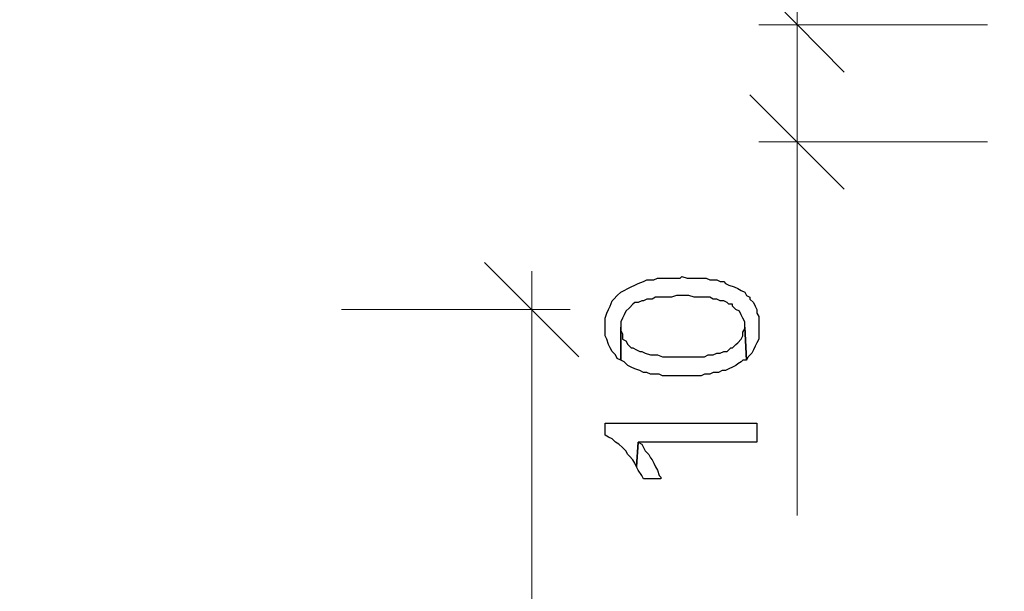
# Model space of a CAD drawing. Units: millimetres. Extents: x -386 to 386, y -115 to 108.
# Drawn here: x 18 to 33, y 61 to 69 of the extents above; entities that cross this region are included whole.
import ezdxf

# ---------------------------------------------------------------- set-up
doc = ezdxf.new("R2010")
doc.units = ezdxf.units.MM
doc.header["$MEASUREMENT"] = 0
doc.layers.add('Warstwa 1', color=7, linetype='Continuous')

msp = doc.modelspace()

# ---------------------------------------------------------------- linework, layer by layer
at = {"layer": 'Warstwa 1', "lineweight": 25}
msp.add_open_spline([(-97.874, -115), (-97.874, -115), (97.8737, -115), (97.8737, -115), (97.8737, -115), (97.8737, -115), (97.8737, 88.454), (97.8737, 88.454), (97.8737, 88.454), (97.8737, 88.454), (-97.874, 88.454), (-97.874, 88.454), (-97.874, 88.454), (-97.874, 88.454), (-97.874, -115), (-97.874, -115)], degree=3, knots=[0, 0, 0, 0, 0.2, 0.2, 0.2, 0.2, 0.4, 0.4, 0.4, 0.4, 0.6, 0.6, 0.6, 0.6, 1, 1, 1, 1], dxfattribs=at)
at = {"layer": 'Warstwa 1', "lineweight": 9}
for points in [[(30.269, 68.4803), (30.269, 68.4803), (28.8738, 69.9014), (28.8738, 69.9014)], [(29.5714, 69.7464), (29.5714, 69.7464), (29.5714, 61.9177), (29.5714, 61.9177)], [(32.3877, 69.1779), (32.3877, 69.1779), (29.003, 69.1779), (29.003, 69.1779)], [(28.8738, 68.1445), (28.8738, 68.1445), (30.269, 66.7493), (30.269, 66.7493)], [(32.3877, 67.4469), (32.3877, 67.4469), (29.003, 67.4469), (29.003, 67.4469)], [(26.3418, 64.2689), (26.3418, 64.2689), (24.9466, 65.6641), (24.9466, 65.6641)], [(25.6442, 65.5349), (25.6442, 65.5349), (25.6442, 52.5646), (25.6442, 52.5646)], [(22.8279, 64.9665), (22.8279, 64.9665), (26.2126, 64.9665), (26.2126, 64.9665)]]:
    msp.add_open_spline(points, degree=3, dxfattribs=at)
at = {"layer": 'Warstwa 1'}
for points, knots in [([(26.7293, 64.7081), (26.7293, 64.7081), (26.7293, 64.5789), (26.7293, 64.5789), (26.7293, 64.5789), (26.7293, 64.5789), (26.7551, 64.5272), (26.7551, 64.5272), (26.7551, 64.5272), (26.7551, 64.5272), (26.781, 64.4497), (26.781, 64.4497), (26.781, 64.4497), (26.781, 64.4497), (26.8068, 64.3981), (26.8068, 64.3981), (26.8068, 64.3981), (26.8068, 64.3981), (26.8327, 64.3464), (26.8327, 64.3464), (26.8327, 64.3464), (26.8327, 64.3464), (26.8585, 64.3206), (26.8585, 64.3206), (26.8585, 64.3206), (26.8585, 64.3206), (26.8843, 64.2947), (26.8843, 64.2947), (26.8843, 64.2947), (26.8843, 64.2947), (26.9102, 64.2431), (26.9102, 64.2431), (26.9102, 64.2431), (26.9102, 64.2431), (26.9619, 64.2172), (26.9619, 64.2172), (26.9619, 64.2172), (26.9619, 64.2172), (26.9619, 64.7856), (26.9619, 64.7856), (26.9619, 64.7856), (26.9619, 64.7856), (26.9877, 64.8373), (26.9877, 64.8373), (26.9877, 64.8373), (26.9877, 64.8373), (27.0135, 64.889), (27.0135, 64.889), (27.0135, 64.889), (27.0135, 64.889), (27.0394, 64.9407), (27.0394, 64.9407), (27.0394, 64.9407), (27.0394, 64.9407), (27.091, 64.9923), (27.091, 64.9923), (27.091, 64.9923), (27.091, 64.9923), (27.1427, 65.044), (27.1427, 65.044), (27.1427, 65.044), (27.1427, 65.044), (27.1427, 65.044), (27.1427, 65.044), (27.1427, 65.044), (27.1427, 65.044), (27.1685, 65.0698), (27.1685, 65.0698), (27.1685, 65.0698), (27.1685, 65.0698), (27.2202, 65.0698), (27.2202, 65.0698), (27.2202, 65.0698), (27.2202, 65.0698), (27.2719, 65.0957), (27.2719, 65.0957), (27.2719, 65.0957), (27.2719, 65.0957), (27.2977, 65.0957), (27.2977, 65.0957), (27.2977, 65.0957), (27.2977, 65.0957), (27.3494, 65.1215), (27.3494, 65.1215), (27.3494, 65.1215), (27.3494, 65.1215), (27.4269, 65.1215), (27.4269, 65.1215), (27.4269, 65.1215), (27.4269, 65.1215), (27.4786, 65.1473), (27.4786, 65.1473), (27.4786, 65.1473), (27.4786, 65.1473), (27.7111, 65.1473), (27.7111, 65.1473), (27.7111, 65.1473), (27.7111, 65.1473), (27.7886, 65.1732), (27.7886, 65.1732), (27.7886, 65.1732), (27.7886, 65.1732), (27.9695, 65.1732), (27.9695, 65.1732), (27.9695, 65.1732), (27.9695, 65.1732), (28.047, 65.1473), (28.047, 65.1473), (28.047, 65.1473), (28.047, 65.1473), (28.2796, 65.1473), (28.2796, 65.1473), (28.2796, 65.1473), (28.2796, 65.1473), (28.3312, 65.1215), (28.3312, 65.1215), (28.3312, 65.1215), (28.3312, 65.1215), (28.3829, 65.1215), (28.3829, 65.1215), (28.3829, 65.1215), (28.3829, 65.1215), (28.4346, 65.0957), (28.4346, 65.0957), (28.4346, 65.0957), (28.4346, 65.0957), (28.4862, 65.0957), (28.4862, 65.0957), (28.4862, 65.0957), (28.4862, 65.0957), (28.5379, 65.0698), (28.5379, 65.0698), (28.5379, 65.0698), (28.5379, 65.0698), (28.5637, 65.044), (28.5637, 65.044), (28.5637, 65.044), (28.5637, 65.044), (28.6154, 65.044), (28.6154, 65.044), (28.6154, 65.044), (28.6154, 65.044), (28.6154, 65.0182), (28.6154, 65.0182), (28.6154, 65.0182), (28.6154, 65.0182), (28.6671, 64.9665), (28.6671, 64.9665), (28.6671, 64.9665), (28.6671, 64.9665), (28.7188, 64.9407), (28.7188, 64.9407), (28.7188, 64.9407), (28.7188, 64.9407), (28.7446, 64.889), (28.7446, 64.889), (28.7446, 64.889), (28.7446, 64.889), (28.7704, 64.8373), (28.7704, 64.8373), (28.7704, 64.8373), (28.7704, 64.8373), (28.7963, 64.7856), (28.7963, 64.7856), (28.7963, 64.7856), (28.7963, 64.7856), (28.7963, 64.7081), (28.7963, 64.7081), (28.7963, 64.7081), (28.7963, 64.7081), (28.8221, 64.2172), (28.8221, 64.2172), (28.8221, 64.2172), (28.8221, 64.2172), (28.848, 64.2689), (28.848, 64.2689), (28.848, 64.2689), (28.848, 64.2689), (28.8997, 64.3206), (28.8997, 64.3206), (28.8997, 64.3206), (28.8997, 64.3206), (28.9255, 64.3722), (28.9255, 64.3722), (28.9255, 64.3722), (28.9255, 64.3722), (28.9513, 64.4239), (28.9513, 64.4239), (28.9513, 64.4239), (28.9513, 64.4239), (28.9772, 64.4756), (28.9772, 64.4756), (28.9772, 64.4756), (28.9772, 64.4756), (29.003, 64.5272), (29.003, 64.5272), (29.003, 64.5272), (29.003, 64.5272), (29.003, 64.8632), (29.003, 64.8632), (29.003, 64.8632), (29.003, 64.8632), (28.9772, 64.9148), (28.9772, 64.9148), (28.9772, 64.9148), (28.9772, 64.9148), (28.9772, 64.9665), (28.9772, 64.9665), (28.9772, 64.9665), (28.9772, 64.9665), (28.9513, 65.0182), (28.9513, 65.0182), (28.9513, 65.0182), (28.9513, 65.0182), (28.9255, 65.0698), (28.9255, 65.0698), (28.9255, 65.0698), (28.9255, 65.0698), (28.8738, 65.1215), (28.8738, 65.1215), (28.8738, 65.1215), (28.8738, 65.1215), (28.8738, 65.1473), (28.8738, 65.1473), (28.8738, 65.1473), (28.8738, 65.1473), (28.8221, 65.1732), (28.8221, 65.1732), (28.8221, 65.1732), (28.8221, 65.1732), (28.7963, 65.2248), (28.7963, 65.2248), (28.7963, 65.2248), (28.7963, 65.2248), (28.7446, 65.2507), (28.7446, 65.2507), (28.7446, 65.2507), (28.7446, 65.2507), (28.6929, 65.2765), (28.6929, 65.2765), (28.6929, 65.2765), (28.6929, 65.2765), (28.6412, 65.3023), (28.6412, 65.3023), (28.6412, 65.3023), (28.6412, 65.3023), (28.5637, 65.3282), (28.5637, 65.3282), (28.5637, 65.3282), (28.5637, 65.3282), (28.5121, 65.354), (28.5121, 65.354), (28.5121, 65.354), (28.5121, 65.354), (28.4862, 65.3799), (28.4862, 65.3799), (28.4862, 65.3799), (28.4862, 65.3799), (28.4346, 65.3799), (28.4346, 65.3799), (28.4346, 65.3799), (28.4346, 65.3799), (28.3829, 65.4057), (28.3829, 65.4057), (28.3829, 65.4057), (28.3829, 65.4057), (28.2796, 65.4057), (28.2796, 65.4057), (28.2796, 65.4057), (28.2796, 65.4057), (28.2279, 65.4316), (28.2279, 65.4316), (28.2279, 65.4316), (28.2279, 65.4316), (27.9436, 65.4316), (27.9436, 65.4316), (27.9436, 65.4316), (27.9436, 65.4316), (27.8661, 65.4574), (27.8661, 65.4574), (27.8661, 65.4574), (27.8661, 65.4574), (27.8403, 65.4316), (27.8403, 65.4316), (27.8403, 65.4316), (27.8403, 65.4316), (27.5044, 65.4316), (27.5044, 65.4316), (27.5044, 65.4316), (27.5044, 65.4316), (27.4527, 65.4057), (27.4527, 65.4057), (27.4527, 65.4057), (27.4527, 65.4057), (27.3494, 65.4057), (27.3494, 65.4057), (27.3494, 65.4057), (27.3494, 65.4057), (27.2977, 65.3799), (27.2977, 65.3799), (27.2977, 65.3799), (27.2977, 65.3799), (27.2202, 65.354), (27.2202, 65.354), (27.2202, 65.354), (27.2202, 65.354), (27.1685, 65.3282), (27.1685, 65.3282), (27.1685, 65.3282), (27.1685, 65.3282), (27.1169, 65.3023), (27.1169, 65.3023), (27.1169, 65.3023), (27.1169, 65.3023), (27.0652, 65.2765), (27.0652, 65.2765), (27.0652, 65.2765), (27.0652, 65.2765), (27.0135, 65.2507), (27.0135, 65.2507), (27.0135, 65.2507), (27.0135, 65.2507), (27.0135, 65.2507), (27.0135, 65.2507), (27.0135, 65.2507), (27.0135, 65.2507), (26.9619, 65.2248), (26.9619, 65.2248), (26.9619, 65.2248), (26.9619, 65.2248), (26.9102, 65.1732), (26.9102, 65.1732), (26.9102, 65.1732), (26.9102, 65.1732), (26.8585, 65.1215), (26.8585, 65.1215), (26.8585, 65.1215), (26.8585, 65.1215), (26.8327, 65.0957), (26.8327, 65.0957), (26.8327, 65.0957), (26.8327, 65.0957), (26.8068, 65.0182), (26.8068, 65.0182), (26.8068, 65.0182), (26.8068, 65.0182), (26.8068, 65.0182), (26.8068, 65.0182), (26.8068, 65.0182), (26.8068, 65.0182), (26.781, 64.9665), (26.781, 64.9665), (26.781, 64.9665), (26.781, 64.9665), (26.7551, 64.9148), (26.7551, 64.9148), (26.7551, 64.9148), (26.7551, 64.9148), (26.7293, 64.8373), (26.7293, 64.8373), (26.7293, 64.8373), (26.7293, 64.8373), (26.7293, 64.7856), (26.7293, 64.7856), (26.7293, 64.7856), (26.7293, 64.7856), (26.7293, 64.7081), (26.7293, 64.7081)], [0, 0, 0, 0, 0.0107527, 0.0107527, 0.0107527, 0.0107527, 0.0215054, 0.0215054, 0.0215054, 0.0215054, 0.0322581, 0.0322581, 0.0322581, 0.0322581, 0.0430108, 0.0430108, 0.0430108, 0.0430108, 0.0537634, 0.0537634, 0.0537634, 0.0537634, 0.0645161, 0.0645161, 0.0645161, 0.0645161, 0.0752688, 0.0752688, 0.0752688, 0.0752688, 0.0860215, 0.0860215, 0.0860215, 0.0860215, 0.0967742, 0.0967742, 0.0967742, 0.0967742, 0.1075269, 0.1075269, 0.1075269, 0.1075269, 0.1182796, 0.1182796, 0.1182796, 0.1182796, 0.1290323, 0.1290323, 0.1290323, 0.1290323, 0.1397849, 0.1397849, 0.1397849, 0.1397849, 0.1505376, 0.1505376, 0.1505376, 0.1505376, 0.1612903, 0.1612903, 0.1612903, 0.1612903, 0.172043, 0.172043, 0.172043, 0.172043, 0.1827957, 0.1827957, 0.1827957, 0.1827957, 0.1935484, 0.1935484, 0.1935484, 0.1935484, 0.2043011, 0.2043011, 0.2043011, 0.2043011, 0.2150538, 0.2150538, 0.2150538, 0.2150538, 0.2258065, 0.2258065, 0.2258065, 0.2258065, 0.2365591, 0.2365591, 0.2365591, 0.2365591, 0.2473118, 0.2473118, 0.2473118, 0.2473118, 0.2580645, 0.2580645, 0.2580645, 0.2580645, 0.2688172, 0.2688172, 0.2688172, 0.2688172, 0.2795699, 0.2795699, 0.2795699, 0.2795699, 0.2903226, 0.2903226, 0.2903226, 0.2903226, 0.3010753, 0.3010753, 0.3010753, 0.3010753, 0.311828, 0.311828, 0.311828, 0.311828, 0.3225806, 0.3225806, 0.3225806, 0.3225806, 0.3333333, 0.3333333, 0.3333333, 0.3333333, 0.344086, 0.344086, 0.344086, 0.344086, 0.3548387, 0.3548387, 0.3548387, 0.3548387, 0.3655914, 0.3655914, 0.3655914, 0.3655914, 0.3763441, 0.3763441, 0.3763441, 0.3763441, 0.3870968, 0.3870968, 0.3870968, 0.3870968, 0.3978495, 0.3978495, 0.3978495, 0.3978495, 0.4086022, 0.4086022, 0.4086022, 0.4086022, 0.4193548, 0.4193548, 0.4193548, 0.4193548, 0.4301075, 0.4301075, 0.4301075, 0.4301075, 0.4408602, 0.4408602, 0.4408602, 0.4408602, 0.4516129, 0.4516129, 0.4516129, 0.4516129, 0.4623656, 0.4623656, 0.4623656, 0.4623656, 0.4731183, 0.4731183, 0.4731183, 0.4731183, 0.483871, 0.483871, 0.483871, 0.483871, 0.4946237, 0.4946237, 0.4946237, 0.4946237, 0.5053763, 0.5053763, 0.5053763, 0.5053763, 0.516129, 0.516129, 0.516129, 0.516129, 0.5268817, 0.5268817, 0.5268817, 0.5268817, 0.5376344, 0.5376344, 0.5376344, 0.5376344, 0.5483871, 0.5483871, 0.5483871, 0.5483871, 0.5591398, 0.5591398, 0.5591398, 0.5591398, 0.5698925, 0.5698925, 0.5698925, 0.5698925, 0.5806452, 0.5806452, 0.5806452, 0.5806452, 0.5913978, 0.5913978, 0.5913978, 0.5913978, 0.6021505, 0.6021505, 0.6021505, 0.6021505, 0.6129032, 0.6129032, 0.6129032, 0.6129032, 0.6236559, 0.6236559, 0.6236559, 0.6236559, 0.6344086, 0.6344086, 0.6344086, 0.6344086, 0.6451613, 0.6451613, 0.6451613, 0.6451613, 0.655914, 0.655914, 0.655914, 0.655914, 0.6666667, 0.6666667, 0.6666667, 0.6666667, 0.6774194, 0.6774194, 0.6774194, 0.6774194, 0.688172, 0.688172, 0.688172, 0.688172, 0.6989247, 0.6989247, 0.6989247, 0.6989247, 0.7096774, 0.7096774, 0.7096774, 0.7096774, 0.7204301, 0.7204301, 0.7204301, 0.7204301, 0.7311828, 0.7311828, 0.7311828, 0.7311828, 0.7419355, 0.7419355, 0.7419355, 0.7419355, 0.7526882, 0.7526882, 0.7526882, 0.7526882, 0.7634409, 0.7634409, 0.7634409, 0.7634409, 0.7741935, 0.7741935, 0.7741935, 0.7741935, 0.7849462, 0.7849462, 0.7849462, 0.7849462, 0.7956989, 0.7956989, 0.7956989, 0.7956989, 0.8064516, 0.8064516, 0.8064516, 0.8064516, 0.8172043, 0.8172043, 0.8172043, 0.8172043, 0.827957, 0.827957, 0.827957, 0.827957, 0.8387097, 0.8387097, 0.8387097, 0.8387097, 0.8494624, 0.8494624, 0.8494624, 0.8494624, 0.8602151, 0.8602151, 0.8602151, 0.8602151, 0.8709677, 0.8709677, 0.8709677, 0.8709677, 0.8817204, 0.8817204, 0.8817204, 0.8817204, 0.8924731, 0.8924731, 0.8924731, 0.8924731, 0.9032258, 0.9032258, 0.9032258, 0.9032258, 0.9139785, 0.9139785, 0.9139785, 0.9139785, 0.9247312, 0.9247312, 0.9247312, 0.9247312, 0.9354839, 0.9354839, 0.9354839, 0.9354839, 0.9462366, 0.9462366, 0.9462366, 0.9462366, 0.9569892, 0.9569892, 0.9569892, 0.9569892, 0.9677419, 0.9677419, 0.9677419, 0.9677419, 0.9784946, 0.9784946, 0.9784946, 0.9784946, 1, 1, 1, 1]), ([(26.9619, 64.2172), (26.9619, 64.2172), (27.0135, 64.1914), (27.0135, 64.1914), (27.0135, 64.1914), (27.0135, 64.1914), (27.0652, 64.1397), (27.0652, 64.1397), (27.0652, 64.1397), (27.0652, 64.1397), (27.1169, 64.1139), (27.1169, 64.1139), (27.1169, 64.1139), (27.1169, 64.1139), (27.1685, 64.088), (27.1685, 64.088), (27.1685, 64.088), (27.1685, 64.088), (27.246, 64.0622), (27.246, 64.0622), (27.246, 64.0622), (27.246, 64.0622), (27.246, 64.0622), (27.246, 64.0622), (27.246, 64.0622), (27.246, 64.0622), (27.2977, 64.0363), (27.2977, 64.0363), (27.2977, 64.0363), (27.2977, 64.0363), (27.3494, 64.0363), (27.3494, 64.0363), (27.3494, 64.0363), (27.3494, 64.0363), (27.4011, 64.0105), (27.4011, 64.0105), (27.4011, 64.0105), (27.4011, 64.0105), (27.5303, 64.0105), (27.5303, 64.0105), (27.5303, 64.0105), (27.5303, 64.0105), (27.582, 63.9846), (27.582, 63.9846), (27.582, 63.9846), (27.582, 63.9846), (28.1504, 63.9846), (28.1504, 63.9846), (28.1504, 63.9846), (28.1504, 63.9846), (28.202, 64.0105), (28.202, 64.0105), (28.202, 64.0105), (28.202, 64.0105), (28.2796, 64.0105), (28.2796, 64.0105), (28.2796, 64.0105), (28.2796, 64.0105), (28.3312, 64.0363), (28.3312, 64.0363), (28.3312, 64.0363), (28.3312, 64.0363), (28.4087, 64.0363), (28.4087, 64.0363), (28.4087, 64.0363), (28.4087, 64.0363), (28.4604, 64.0622), (28.4604, 64.0622), (28.4604, 64.0622), (28.4604, 64.0622), (28.5121, 64.0622), (28.5121, 64.0622), (28.5121, 64.0622), (28.5121, 64.0622), (28.5637, 64.088), (28.5637, 64.088), (28.5637, 64.088), (28.5637, 64.088), (28.6154, 64.1139), (28.6154, 64.1139), (28.6154, 64.1139), (28.6154, 64.1139), (28.6671, 64.1397), (28.6671, 64.1397), (28.6671, 64.1397), (28.6671, 64.1397), (28.6929, 64.1655), (28.6929, 64.1655), (28.6929, 64.1655), (28.6929, 64.1655), (28.7446, 64.1914), (28.7446, 64.1914), (28.7446, 64.1914), (28.7446, 64.1914), (28.7704, 64.2172), (28.7704, 64.2172), (28.7704, 64.2172), (28.7704, 64.2172), (28.8221, 64.2172), (28.8221, 64.2172), (28.8221, 64.2172), (28.8221, 64.2172), (28.7963, 64.7081), (28.7963, 64.7081), (28.7963, 64.7081), (28.7963, 64.7081), (28.7963, 64.6823), (28.7963, 64.6823), (28.7963, 64.6823), (28.7963, 64.6823), (28.7704, 64.6306), (28.7704, 64.6306), (28.7704, 64.6306), (28.7704, 64.6306), (28.7704, 64.5789), (28.7704, 64.5789), (28.7704, 64.5789), (28.7704, 64.5789), (28.7446, 64.5272), (28.7446, 64.5272), (28.7446, 64.5272), (28.7446, 64.5272), (28.6929, 64.4756), (28.6929, 64.4756), (28.6929, 64.4756), (28.6929, 64.4756), (28.6671, 64.4497), (28.6671, 64.4497), (28.6671, 64.4497), (28.6671, 64.4497), (28.6154, 64.3981), (28.6154, 64.3981), (28.6154, 64.3981), (28.6154, 64.3981), (28.5896, 64.3981), (28.5896, 64.3981), (28.5896, 64.3981), (28.5896, 64.3981), (28.5637, 64.3722), (28.5637, 64.3722), (28.5637, 64.3722), (28.5637, 64.3722), (28.5379, 64.3464), (28.5379, 64.3464), (28.5379, 64.3464), (28.5379, 64.3464), (28.4862, 64.3464), (28.4862, 64.3464), (28.4862, 64.3464), (28.4862, 64.3464), (28.4346, 64.3206), (28.4346, 64.3206), (28.4346, 64.3206), (28.4346, 64.3206), (28.3829, 64.3206), (28.3829, 64.3206), (28.3829, 64.3206), (28.3829, 64.3206), (28.3312, 64.2947), (28.3312, 64.2947), (28.3312, 64.2947), (28.3312, 64.2947), (28.2537, 64.2947), (28.2537, 64.2947), (28.2537, 64.2947), (28.2537, 64.2947), (28.202, 64.2689), (28.202, 64.2689), (28.202, 64.2689), (28.202, 64.2689), (27.582, 64.2689), (27.582, 64.2689), (27.582, 64.2689), (27.582, 64.2689), (27.5044, 64.2947), (27.5044, 64.2947), (27.5044, 64.2947), (27.5044, 64.2947), (27.4011, 64.2947), (27.4011, 64.2947), (27.4011, 64.2947), (27.4011, 64.2947), (27.3235, 64.3206), (27.3235, 64.3206), (27.3235, 64.3206), (27.3235, 64.3206), (27.2719, 64.3464), (27.2719, 64.3464), (27.2719, 64.3464), (27.2719, 64.3464), (27.246, 64.3464), (27.246, 64.3464), (27.246, 64.3464), (27.246, 64.3464), (27.1944, 64.3722), (27.1944, 64.3722), (27.1944, 64.3722), (27.1944, 64.3722), (27.1427, 64.3981), (27.1427, 64.3981), (27.1427, 64.3981), (27.1427, 64.3981), (27.1169, 64.3981), (27.1169, 64.3981), (27.1169, 64.3981), (27.1169, 64.3981), (27.0652, 64.4497), (27.0652, 64.4497), (27.0652, 64.4497), (27.0652, 64.4497), (27.0394, 64.5014), (27.0394, 64.5014), (27.0394, 64.5014), (27.0394, 64.5014), (26.9877, 64.5272), (26.9877, 64.5272), (26.9877, 64.5272), (26.9877, 64.5272), (26.9877, 64.6047), (26.9877, 64.6047), (26.9877, 64.6047), (26.9877, 64.6047), (26.9619, 64.6564), (26.9619, 64.6564), (26.9619, 64.6564), (26.9619, 64.6564), (26.9619, 64.7081), (26.9619, 64.7081), (26.9619, 64.7081), (26.9619, 64.7081), (26.9619, 64.2172), (26.9619, 64.2172)], [0, 0, 0, 0, 0.0169492, 0.0169492, 0.0169492, 0.0169492, 0.0338983, 0.0338983, 0.0338983, 0.0338983, 0.0508475, 0.0508475, 0.0508475, 0.0508475, 0.0677966, 0.0677966, 0.0677966, 0.0677966, 0.0847458, 0.0847458, 0.0847458, 0.0847458, 0.1016949, 0.1016949, 0.1016949, 0.1016949, 0.1186441, 0.1186441, 0.1186441, 0.1186441, 0.1355932, 0.1355932, 0.1355932, 0.1355932, 0.1525424, 0.1525424, 0.1525424, 0.1525424, 0.1694915, 0.1694915, 0.1694915, 0.1694915, 0.1864407, 0.1864407, 0.1864407, 0.1864407, 0.2033898, 0.2033898, 0.2033898, 0.2033898, 0.220339, 0.220339, 0.220339, 0.220339, 0.2372881, 0.2372881, 0.2372881, 0.2372881, 0.2542373, 0.2542373, 0.2542373, 0.2542373, 0.2711864, 0.2711864, 0.2711864, 0.2711864, 0.2881356, 0.2881356, 0.2881356, 0.2881356, 0.3050847, 0.3050847, 0.3050847, 0.3050847, 0.3220339, 0.3220339, 0.3220339, 0.3220339, 0.3389831, 0.3389831, 0.3389831, 0.3389831, 0.3559322, 0.3559322, 0.3559322, 0.3559322, 0.3728814, 0.3728814, 0.3728814, 0.3728814, 0.3898305, 0.3898305, 0.3898305, 0.3898305, 0.4067797, 0.4067797, 0.4067797, 0.4067797, 0.4237288, 0.4237288, 0.4237288, 0.4237288, 0.440678, 0.440678, 0.440678, 0.440678, 0.4576271, 0.4576271, 0.4576271, 0.4576271, 0.4745763, 0.4745763, 0.4745763, 0.4745763, 0.4915254, 0.4915254, 0.4915254, 0.4915254, 0.5084746, 0.5084746, 0.5084746, 0.5084746, 0.5254237, 0.5254237, 0.5254237, 0.5254237, 0.5423729, 0.5423729, 0.5423729, 0.5423729, 0.559322, 0.559322, 0.559322, 0.559322, 0.5762712, 0.5762712, 0.5762712, 0.5762712, 0.5932203, 0.5932203, 0.5932203, 0.5932203, 0.6101695, 0.6101695, 0.6101695, 0.6101695, 0.6271186, 0.6271186, 0.6271186, 0.6271186, 0.6440678, 0.6440678, 0.6440678, 0.6440678, 0.6610169, 0.6610169, 0.6610169, 0.6610169, 0.6779661, 0.6779661, 0.6779661, 0.6779661, 0.6949153, 0.6949153, 0.6949153, 0.6949153, 0.7118644, 0.7118644, 0.7118644, 0.7118644, 0.7288136, 0.7288136, 0.7288136, 0.7288136, 0.7457627, 0.7457627, 0.7457627, 0.7457627, 0.7627119, 0.7627119, 0.7627119, 0.7627119, 0.779661, 0.779661, 0.779661, 0.779661, 0.7966102, 0.7966102, 0.7966102, 0.7966102, 0.8135593, 0.8135593, 0.8135593, 0.8135593, 0.8305085, 0.8305085, 0.8305085, 0.8305085, 0.8474576, 0.8474576, 0.8474576, 0.8474576, 0.8644068, 0.8644068, 0.8644068, 0.8644068, 0.8813559, 0.8813559, 0.8813559, 0.8813559, 0.8983051, 0.8983051, 0.8983051, 0.8983051, 0.9152542, 0.9152542, 0.9152542, 0.9152542, 0.9322034, 0.9322034, 0.9322034, 0.9322034, 0.9491525, 0.9491525, 0.9491525, 0.9491525, 0.9661017, 0.9661017, 0.9661017, 0.9661017, 1, 1, 1, 1]), ([(26.7293, 63.287), (26.7293, 63.287), (26.7293, 63.1062), (26.7293, 63.1062), (26.7293, 63.1062), (26.7293, 63.1062), (26.781, 63.0804), (26.781, 63.0804), (26.781, 63.0804), (26.781, 63.0804), (26.8327, 63.0545), (26.8327, 63.0545), (26.8327, 63.0545), (26.8327, 63.0545), (26.8843, 63.0029), (26.8843, 63.0029), (26.8843, 63.0029), (26.8843, 63.0029), (26.936, 62.977), (26.936, 62.977), (26.936, 62.977), (26.936, 62.977), (26.9877, 62.9254), (26.9877, 62.9254), (26.9877, 62.9254), (26.9877, 62.9254), (27.0394, 62.8737), (27.0394, 62.8737), (27.0394, 62.8737), (27.0394, 62.8737), (27.0652, 62.822), (27.0652, 62.822), (27.0652, 62.822), (27.0652, 62.822), (27.091, 62.7962), (27.091, 62.7962), (27.091, 62.7962), (27.091, 62.7962), (27.1427, 62.7445), (27.1427, 62.7445), (27.1427, 62.7445), (27.1427, 62.7445), (27.1685, 62.6928), (27.1685, 62.6928), (27.1685, 62.6928), (27.1685, 62.6928), (27.1944, 62.6411), (27.1944, 62.6411), (27.1944, 62.6411), (27.1944, 62.6411), (27.2202, 63.0029), (27.2202, 63.0029), (27.2202, 63.0029), (27.2202, 63.0029), (28.9772, 63.0029), (28.9772, 63.0029), (28.9772, 63.0029), (28.9772, 63.0029), (28.9772, 63.287), (28.9772, 63.287), (28.9772, 63.287), (28.9772, 63.287), (26.7293, 63.287), (26.7293, 63.287)], [0, 0, 0, 0, 0.0588235, 0.0588235, 0.0588235, 0.0588235, 0.1176471, 0.1176471, 0.1176471, 0.1176471, 0.1764706, 0.1764706, 0.1764706, 0.1764706, 0.2352941, 0.2352941, 0.2352941, 0.2352941, 0.2941176, 0.2941176, 0.2941176, 0.2941176, 0.3529412, 0.3529412, 0.3529412, 0.3529412, 0.4117647, 0.4117647, 0.4117647, 0.4117647, 0.4705882, 0.4705882, 0.4705882, 0.4705882, 0.5294118, 0.5294118, 0.5294118, 0.5294118, 0.5882353, 0.5882353, 0.5882353, 0.5882353, 0.6470588, 0.6470588, 0.6470588, 0.6470588, 0.7058824, 0.7058824, 0.7058824, 0.7058824, 0.7647059, 0.7647059, 0.7647059, 0.7647059, 0.8235294, 0.8235294, 0.8235294, 0.8235294, 0.8823529, 0.8823529, 0.8823529, 0.8823529, 1, 1, 1, 1]), ([(27.1944, 62.6411), (27.1944, 62.6411), (27.2202, 62.5894), (27.2202, 62.5894), (27.2202, 62.5894), (27.2202, 62.5894), (27.2719, 62.5119), (27.2719, 62.5119), (27.2719, 62.5119), (27.2719, 62.5119), (27.2977, 62.4603), (27.2977, 62.4603), (27.2977, 62.4603), (27.2977, 62.4603), (27.5561, 62.4603), (27.5561, 62.4603), (27.5561, 62.4603), (27.5561, 62.4603), (27.5561, 62.4861), (27.5561, 62.4861), (27.5561, 62.4861), (27.5561, 62.4861), (27.5303, 62.5119), (27.5303, 62.5119), (27.5303, 62.5119), (27.5303, 62.5119), (27.5044, 62.5894), (27.5044, 62.5894), (27.5044, 62.5894), (27.5044, 62.5894), (27.4786, 62.6411), (27.4786, 62.6411), (27.4786, 62.6411), (27.4786, 62.6411), (27.4527, 62.6928), (27.4527, 62.6928), (27.4527, 62.6928), (27.4527, 62.6928), (27.4269, 62.7445), (27.4269, 62.7445), (27.4269, 62.7445), (27.4269, 62.7445), (27.4011, 62.7703), (27.4011, 62.7703), (27.4011, 62.7703), (27.4011, 62.7703), (27.3752, 62.822), (27.3752, 62.822), (27.3752, 62.822), (27.3752, 62.822), (27.3235, 62.8737), (27.3235, 62.8737), (27.3235, 62.8737), (27.3235, 62.8737), (27.2977, 62.9254), (27.2977, 62.9254), (27.2977, 62.9254), (27.2977, 62.9254), (27.2719, 62.977), (27.2719, 62.977), (27.2719, 62.977), (27.2719, 62.977), (27.2202, 63.0029), (27.2202, 63.0029), (27.2202, 63.0029), (27.2202, 63.0029), (27.1944, 62.6411), (27.1944, 62.6411)], [0, 0, 0, 0, 0.0555556, 0.0555556, 0.0555556, 0.0555556, 0.1111111, 0.1111111, 0.1111111, 0.1111111, 0.1666667, 0.1666667, 0.1666667, 0.1666667, 0.2222222, 0.2222222, 0.2222222, 0.2222222, 0.2777778, 0.2777778, 0.2777778, 0.2777778, 0.3333333, 0.3333333, 0.3333333, 0.3333333, 0.3888889, 0.3888889, 0.3888889, 0.3888889, 0.4444444, 0.4444444, 0.4444444, 0.4444444, 0.5, 0.5, 0.5, 0.5, 0.5555556, 0.5555556, 0.5555556, 0.5555556, 0.6111111, 0.6111111, 0.6111111, 0.6111111, 0.6666667, 0.6666667, 0.6666667, 0.6666667, 0.7222222, 0.7222222, 0.7222222, 0.7222222, 0.7777778, 0.7777778, 0.7777778, 0.7777778, 0.8333333, 0.8333333, 0.8333333, 0.8333333, 0.8888889, 0.8888889, 0.8888889, 0.8888889, 1, 1, 1, 1])]:
    msp.add_open_spline(points, degree=3, knots=knots, dxfattribs=at)

doc.saveas('drawing.dxf')
